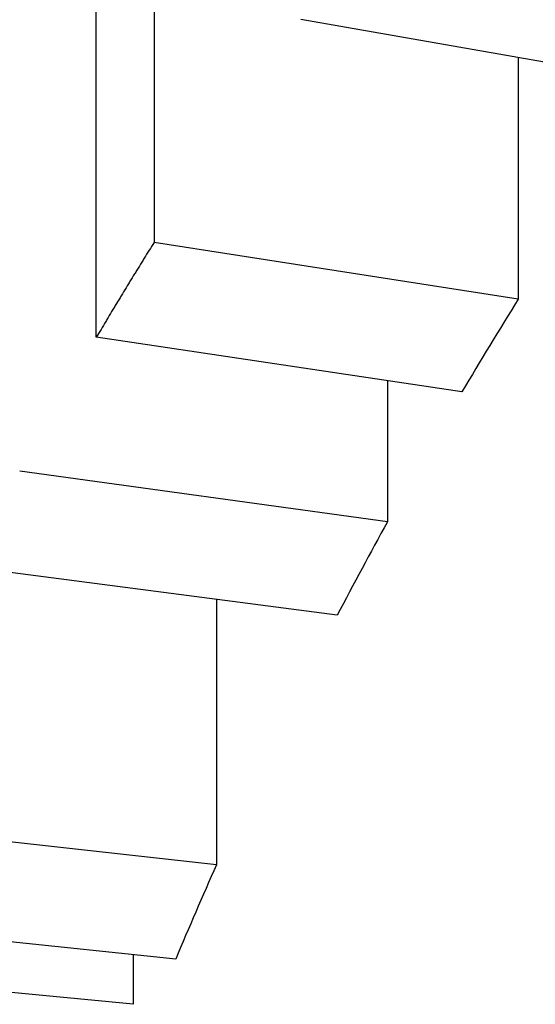
# Model space of a CAD drawing. Units: millimetres. Extents: x 26 to 181, y 27 to 187.
# Drawn here: x 143 to 144, y 95 to 96 of the extents above; entities that cross this region are included whole.
import ezdxf

# ---------------------------------------------------------------- set-up
doc = ezdxf.new("R2010")
doc.units = ezdxf.units.MM
doc.layers.add('Visible Edges(Frese)', color=7, linetype='Continuous', lineweight=50)
doc.layers.add('Visible Tangent Edges(Frese)', color=7, linetype='Continuous', lineweight=40)

msp = doc.modelspace()

# ---------------------------------------------------------------- linework, layer by layer
at = {"layer": 'Visible Edges(Frese)', "lineweight": 25}
for p, q in [((143.9741, 95.8923), (143.5018, 95.9745)), ((143.7868, 95.9249), (143.7868, 95.6084)), ((143.7868, 95.6084), (143.3095, 95.6828)), ((143.7131, 95.4874), (143.2338, 95.5586)), ((143.6153, 95.5019), (143.6153, 95.3168)), ((143.6153, 95.3168), (143.1334, 95.3834)), ((143.5496, 95.1947), (143.0659, 95.258)), ((143.3913, 95.2155), (143.3913, 94.8679)), ((143.3913, 94.8679), (142.9033, 94.9224)), ((143.3379, 94.7443), (142.8484, 94.7955)), ((143.282, 94.7502), (143.282, 94.6853)), ((143.282, 94.6853), (142.7911, 94.7327))]:
    msp.add_line(p, q, dxfattribs=at)
for start_param, end_param in [(5.980764, 5.994431), (6.013617, 6.027284), (6.063642, 6.077308)]:
    msp.add_ellipse((161.4472, 92.8534), major_axis=(-18.5, 0), ratio=0.5, start_param=start_param, end_param=end_param, dxfattribs=at)
msp.add_open_spline([(143.2338, 95.5586), (143.2338, 95.9919), (143.2338, 96.4251), (143.2338, 96.8583)], degree=3, dxfattribs=at)
for points, knots in [([(143.3095, 96.6541), (143.3095, 96.6001), (143.3095, 96.5462), (143.3095, 96.4922), (143.3095, 96.4518), (143.3095, 96.4113), (143.3095, 96.3708), (143.3095, 96.3573), (143.3095, 96.3438), (143.3095, 96.3303), (143.3095, 96.1145), (143.3095, 95.8987), (143.3095, 95.6828)], [0, 0, 0, 0, 0.0186926, 0.0186926, 0.0186926, 0.032712, 0.032712, 0.032712, 0.0373852, 0.0373852, 0.0373852, 0.1121556, 0.1121556, 0.1121556, 0.1121556]), ([(143.3095, 95.6828), (143.3073, 95.6794), (143.3052, 95.6759), (143.303, 95.6725), (143.3009, 95.669), (143.2987, 95.6656), (143.2966, 95.6621), (143.2956, 95.6604), (143.2945, 95.6587), (143.2934, 95.657), (143.2913, 95.6535), (143.2892, 95.6501), (143.287, 95.6466), (143.286, 95.6449), (143.2849, 95.6432), (143.2839, 95.6415), (143.2818, 95.638), (143.2796, 95.6346), (143.2775, 95.6311), (143.2765, 95.6294), (143.2754, 95.6277), (143.2744, 95.626), (143.2723, 95.6225), (143.2702, 95.6191), (143.2681, 95.6156), (143.267, 95.6139), (143.266, 95.6121), (143.2649, 95.6104), (143.2628, 95.607), (143.2607, 95.6035), (143.2587, 95.6001), (143.2576, 95.5983), (143.2566, 95.5966), (143.2555, 95.5949), (143.2534, 95.5914), (143.2514, 95.588), (143.2493, 95.5845), (143.2483, 95.5828), (143.2472, 95.5811), (143.2462, 95.5793), (143.2441, 95.5759), (143.2421, 95.5724), (143.24, 95.569), (143.2379, 95.5655), (143.2359, 95.5621), (143.2338, 95.5586)], [0, 0, 0, 0, 0.00210697, 0.00210697, 0.00210697, 0.00421394, 0.00421394, 0.00421394, 0.00526742, 0.00526742, 0.00526742, 0.00737439, 0.00737439, 0.00737439, 0.00842788, 0.00842788, 0.00842788, 0.01053485, 0.01053485, 0.01053485, 0.01158833, 0.01158833, 0.01158833, 0.0136953, 0.0136953, 0.0136953, 0.01474878, 0.01474878, 0.01474878, 0.01685575, 0.01685575, 0.01685575, 0.01790924, 0.01790924, 0.01790924, 0.02001621, 0.02001621, 0.02001621, 0.02106969, 0.02106969, 0.02106969, 0.02317666, 0.02317666, 0.02317666, 0.02528363, 0.02528363, 0.02528363, 0.02528363])]:
    msp.add_open_spline(points, degree=3, knots=knots, dxfattribs=at)
at = {"layer": 'Visible Tangent Edges(Frese)', "lineweight": 25}
msp.add_ellipse((161.4472, 91.0964), major_axis=(-18.5, 0), ratio=0.5, start_param=4.98054, end_param=6.283185, dxfattribs=at)

doc.saveas('drawing.dxf')
